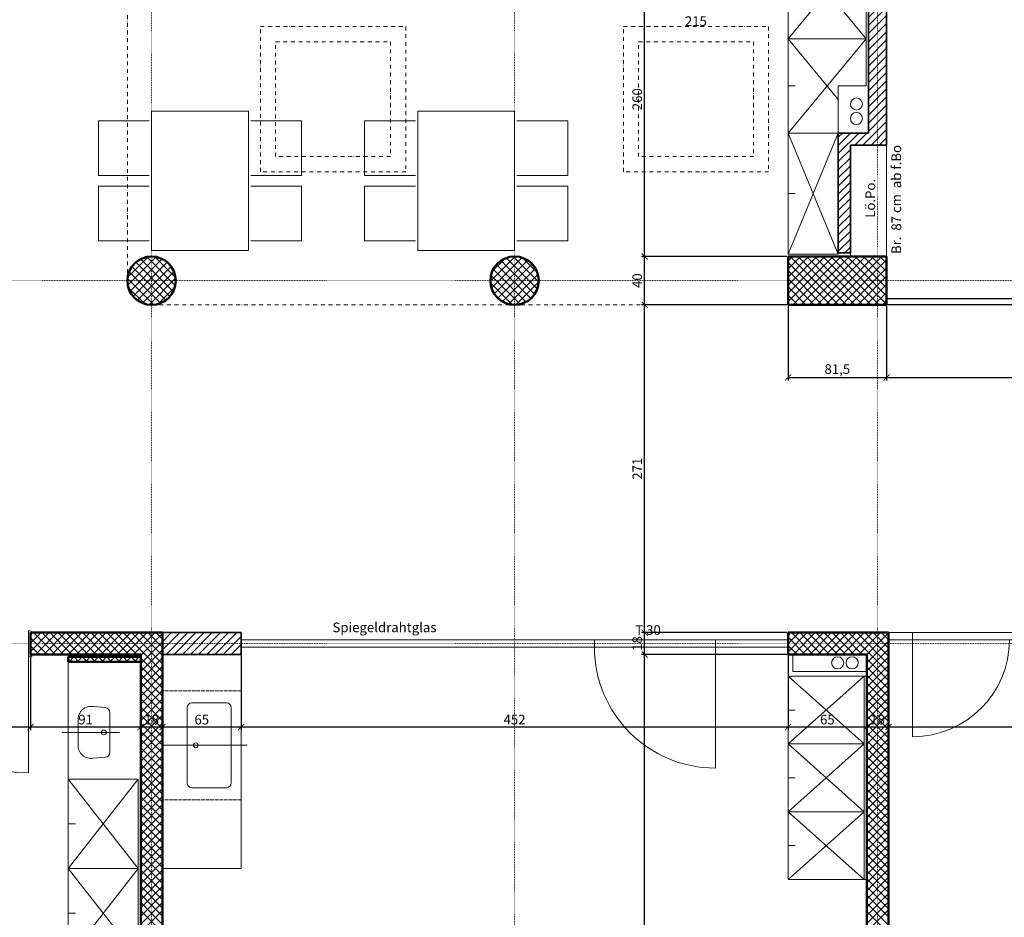
# Model space of a CAD drawing. Units: millimetres. Extents: x -7926 to 76074, y -2195 to 77810.
# Drawn here: x 19684 to 27821, y 38847 to 46267 of the extents above; entities that cross this region are included whole.
import ezdxf

# ---------------------------------------------------------------- set-up
doc = ezdxf.new("R2010")
doc.units = ezdxf.units.MM
doc.header["$LTSCALE"] = 2.5
for name, pattern in [('ACAD_ISO02W100', [15, 12, -3]), ('PUNKTIERT', [0.25, 0, -0.25]), ('STRICHPUNKT', [25.4, 12.7, -6.35, 0, -6.35])]:
    doc.linetypes.add(name, pattern=pattern)
for name, color, linetype, lineweight in [('A_ACHSENRASTER', 7, 'PUNKTIERT', 18), ('A_BEMASSUNG', 7, 'Continuous', 18), ('A_DECKE', 7, 'Continuous', 20), ('A_EINRICHTUNG', 7, 'Continuous', 15), ('A_FENSTER', 7, 'Continuous', 15), ('A_TEXT18', 7, 'Continuous', 18), ('A_TUEREN', 7, 'Continuous', 15), ('A_WN_LEICHTBAU', 7, 'Continuous', 25), ('A_WT_BACKSTEIN', 7, 'Continuous', 35), ('A_WT_BETON', 7, 'Continuous', 50), ('A_WT_BETON_SCHRAF', 7, 'Continuous', 13), ('A_WT_SCHRAFFUR', 7, 'Continuous', 13), ('L1', 7, 'Continuous', 15)]:
    doc.layers.add(name, color=color, linetype=linetype, lineweight=lineweight)
doc.styles.get("Standard").update_dxf_attribs({"font": 'arial.ttf'})
doc.dimstyles.new('Kopie von Klinik St. Urban', dxfattribs={"dimtxt": 80, "dimasz": 50, "dimexe": 25, "dimexo": 10, "dimgap": 10, "dimtad": 1, "dimlfac": 0.1, "dimtxsty": 'Standard', "dimblk": 'ARCHTICK', "dimcen": 25, "dimclrt": 256, "dimadec": 0, "dimazin": 0, "dimtfac": 1, "dimtmove": 0, "dimatfit": 3, "dimldrblk": 'ARCHTICK', "dimfxl": 1, "dimarcsym": 0})
pattern_1 = [(45, (64989.614, 13453.85), (-33.67596, 33.67596), [])]

# ---------------------------------------------------------------- blocks, each defined once
blk = doc.blocks.new('_ArchTick')
at = {"color": 0, "linetype": 'ByBlock', "const_width": 0.15}
blk.add_lwpolyline([(-0.5, -0.5), (0.5, 0.5)], dxfattribs=at)
blk = doc.blocks.new('*D690')
at = {"layer": 'A_BEMASSUNG', "color": 0, "lineweight": -2, "transparency": 16777216}
for p, q in [((18773.9, 41010.1), (18773.9, 40395.1)), ((19773.9, 41010.1), (19773.9, 40395.1)), ((18773.9, 40420.1), (19773.9, 40420.1))]:
    blk.add_line(p, q, dxfattribs=at)
at = {"layer": 'Defpoints', "color": 0, "transparency": 16777216}
for p in [(18773.9, 41020.1), (19773.9, 41020.1), (19773.9, 40420.1)]:
    blk.add_point(p, dxfattribs=at)
at = {"layer": 'A_BEMASSUNG', "color": 0, "lineweight": -2, "transparency": 16777216, "xscale": 50, "yscale": 50, "zscale": 50, "rotation": 180}
blk.add_blockref('_ArchTick', (18773.9, 40420.1), dxfattribs=at)
at = {"layer": 'A_BEMASSUNG', "color": 0, "lineweight": -2, "transparency": 16777216, "xscale": 50, "yscale": 50, "zscale": 50}
blk.add_blockref('_ArchTick', (19773.9, 40420.1), dxfattribs=at)
at = {"layer": 'A_BEMASSUNG', "transparency": 16777216, "insert": (19273.9, 40471), "char_height": 80, "attachment_point": 5}
blk.add_mtext('100', dxfattribs=at)
blk = doc.blocks.new('*D691')
at = {"layer": 'A_BEMASSUNG', "color": 0, "lineweight": -2, "transparency": 16777216}
for p, q in [((19773.9, 41010.1), (19773.9, 40395.1)), ((20683.9, 41010.1), (20683.9, 40395.1)), ((19773.9, 40420.1), (20683.9, 40420.1))]:
    blk.add_line(p, q, dxfattribs=at)
at = {"layer": 'Defpoints', "color": 0, "transparency": 16777216}
for p in [(19773.9, 41020.1), (20683.9, 41020.1), (20683.9, 40420.1)]:
    blk.add_point(p, dxfattribs=at)
at = {"layer": 'A_BEMASSUNG', "color": 0, "lineweight": -2, "transparency": 16777216, "xscale": 50, "yscale": 50, "zscale": 50, "rotation": 180}
blk.add_blockref('_ArchTick', (19773.9, 40420.1), dxfattribs=at)
at = {"layer": 'A_BEMASSUNG', "color": 0, "lineweight": -2, "transparency": 16777216, "xscale": 50, "yscale": 50, "zscale": 50}
blk.add_blockref('_ArchTick', (20683.9, 40420.1), dxfattribs=at)
at = {"layer": 'A_BEMASSUNG', "transparency": 16777216, "insert": (20228.9, 40471), "char_height": 80, "attachment_point": 5}
blk.add_mtext('91', dxfattribs=at)
blk = doc.blocks.new('*D692')
at = {"layer": 'A_BEMASSUNG', "color": 0, "lineweight": -2, "transparency": 16777216}
for p, q in [((20683.9, 41010.1), (20683.9, 40395.1)), ((20863.9, 41010.1), (20863.9, 40395.1)), ((20683.9, 40420.1), (20863.9, 40420.1))]:
    blk.add_line(p, q, dxfattribs=at)
at = {"layer": 'Defpoints', "color": 0, "transparency": 16777216}
for p in [(20683.9, 41020.1), (20863.9, 41020.1), (20863.9, 40420.1)]:
    blk.add_point(p, dxfattribs=at)
at = {"layer": 'A_BEMASSUNG', "color": 0, "lineweight": -2, "transparency": 16777216, "xscale": 50, "yscale": 50, "zscale": 50, "rotation": 180}
blk.add_blockref('_ArchTick', (20683.9, 40420.1), dxfattribs=at)
at = {"layer": 'A_BEMASSUNG', "color": 0, "lineweight": -2, "transparency": 16777216, "xscale": 50, "yscale": 50, "zscale": 50}
blk.add_blockref('_ArchTick', (20863.9, 40420.1), dxfattribs=at)
at = {"layer": 'A_BEMASSUNG', "transparency": 16777216, "insert": (20773.9, 40471), "char_height": 80, "attachment_point": 5}
blk.add_mtext('18', dxfattribs=at)
blk = doc.blocks.new('*D693')
at = {"layer": 'A_BEMASSUNG', "color": 0, "lineweight": -2, "transparency": 16777216}
for p, q in [((20863.9, 41010.1), (20863.9, 40395.1)), ((21513.9, 41010.1), (21513.9, 40395.1)), ((20863.9, 40420.1), (21513.9, 40420.1))]:
    blk.add_line(p, q, dxfattribs=at)
at = {"layer": 'Defpoints', "color": 0, "transparency": 16777216}
for p in [(20863.9, 41020.1), (21513.9, 41020.1), (21513.9, 40420.1)]:
    blk.add_point(p, dxfattribs=at)
at = {"layer": 'A_BEMASSUNG', "color": 0, "lineweight": -2, "transparency": 16777216, "xscale": 50, "yscale": 50, "zscale": 50, "rotation": 180}
blk.add_blockref('_ArchTick', (20863.9, 40420.1), dxfattribs=at)
at = {"layer": 'A_BEMASSUNG', "color": 0, "lineweight": -2, "transparency": 16777216, "xscale": 50, "yscale": 50, "zscale": 50}
blk.add_blockref('_ArchTick', (21513.9, 40420.1), dxfattribs=at)
at = {"layer": 'A_BEMASSUNG', "transparency": 16777216, "insert": (21188.9, 40471), "char_height": 80, "attachment_point": 5}
blk.add_mtext('65', dxfattribs=at)
blk = doc.blocks.new('*D694')
at = {"layer": 'A_BEMASSUNG', "color": 0, "lineweight": -2, "transparency": 16777216}
for p, q in [((21513.9, 41010.1), (21513.9, 40395.1)), ((26033.9, 41010.1), (26033.9, 40395.1)), ((21513.9, 40420.1), (26033.9, 40420.1))]:
    blk.add_line(p, q, dxfattribs=at)
at = {"layer": 'Defpoints', "color": 0, "transparency": 16777216}
for p in [(21513.9, 41020.1), (26033.9, 41020.1), (26033.9, 40420.1)]:
    blk.add_point(p, dxfattribs=at)
at = {"layer": 'A_BEMASSUNG', "color": 0, "lineweight": -2, "transparency": 16777216, "xscale": 50, "yscale": 50, "zscale": 50, "rotation": 180}
blk.add_blockref('_ArchTick', (21513.9, 40420.1), dxfattribs=at)
at = {"layer": 'A_BEMASSUNG', "color": 0, "lineweight": -2, "transparency": 16777216, "xscale": 50, "yscale": 50, "zscale": 50}
blk.add_blockref('_ArchTick', (26033.9, 40420.1), dxfattribs=at)
at = {"layer": 'A_BEMASSUNG', "transparency": 16777216, "insert": (23773.9, 40471), "char_height": 80, "attachment_point": 5}
blk.add_mtext('452', dxfattribs=at)
blk = doc.blocks.new('*D695')
at = {"layer": 'A_BEMASSUNG', "color": 0, "lineweight": -2, "transparency": 16777216}
for p, q in [((26033.9, 41010.1), (26033.9, 40395.1)), ((26683.9, 41010.1), (26683.9, 40395.1)), ((26033.9, 40420.1), (26683.9, 40420.1))]:
    blk.add_line(p, q, dxfattribs=at)
at = {"layer": 'Defpoints', "color": 0, "transparency": 16777216}
for p in [(26033.9, 41020.1), (26683.9, 41020.1), (26683.9, 40420.1)]:
    blk.add_point(p, dxfattribs=at)
at = {"layer": 'A_BEMASSUNG', "color": 0, "lineweight": -2, "transparency": 16777216, "xscale": 50, "yscale": 50, "zscale": 50, "rotation": 180}
blk.add_blockref('_ArchTick', (26033.9, 40420.1), dxfattribs=at)
at = {"layer": 'A_BEMASSUNG', "color": 0, "lineweight": -2, "transparency": 16777216, "xscale": 50, "yscale": 50, "zscale": 50}
blk.add_blockref('_ArchTick', (26683.9, 40420.1), dxfattribs=at)
at = {"layer": 'A_BEMASSUNG', "transparency": 16777216, "insert": (26358.9, 40471), "char_height": 80, "attachment_point": 5}
blk.add_mtext('65', dxfattribs=at)
blk = doc.blocks.new('*D696')
at = {"layer": 'A_BEMASSUNG', "color": 0, "lineweight": -2, "transparency": 16777216}
for p, q in [((26863.9, 41190.1), (26863.9, 40395.1)), ((26683.9, 41010.1), (26683.9, 40395.1)), ((26683.9, 40420.1), (26863.9, 40420.1))]:
    blk.add_line(p, q, dxfattribs=at)
at = {"layer": 'Defpoints', "color": 0, "transparency": 16777216}
for p in [(26863.9, 41200.1), (26683.9, 41020.1), (26863.9, 40420.1)]:
    blk.add_point(p, dxfattribs=at)
at = {"layer": 'A_BEMASSUNG', "color": 0, "lineweight": -2, "transparency": 16777216, "xscale": 50, "yscale": 50, "zscale": 50, "rotation": 180}
blk.add_blockref('_ArchTick', (26683.9, 40420.1), dxfattribs=at)
at = {"layer": 'A_BEMASSUNG', "color": 0, "lineweight": -2, "transparency": 16777216, "xscale": 50, "yscale": 50, "zscale": 50}
blk.add_blockref('_ArchTick', (26863.9, 40420.1), dxfattribs=at)
at = {"layer": 'A_BEMASSUNG', "transparency": 16777216, "insert": (26773.9, 40471), "char_height": 80, "attachment_point": 5}
blk.add_mtext('18', dxfattribs=at)
blk = doc.blocks.new('*D697')
at = {"layer": 'A_BEMASSUNG', "color": 0, "lineweight": -2, "transparency": 16777216}
for p, q in [((26863.9, 41190.1), (26863.9, 40395.1)), ((32708.9, 41190.1), (32708.9, 40395.1)), ((26863.9, 40420.1), (32708.9, 40420.1))]:
    blk.add_line(p, q, dxfattribs=at)
at = {"layer": 'Defpoints', "color": 0, "transparency": 16777216}
for p in [(26863.9, 41200.1), (32708.9, 41200.1), (32708.9, 40420.1)]:
    blk.add_point(p, dxfattribs=at)
at = {"layer": 'A_BEMASSUNG', "color": 0, "lineweight": -2, "transparency": 16777216, "xscale": 50, "yscale": 50, "zscale": 50, "rotation": 180}
blk.add_blockref('_ArchTick', (26863.9, 40420.1), dxfattribs=at)
at = {"layer": 'A_BEMASSUNG', "color": 0, "lineweight": -2, "transparency": 16777216, "xscale": 50, "yscale": 50, "zscale": 50}
blk.add_blockref('_ArchTick', (32708.9, 40420.1), dxfattribs=at)
at = {"layer": 'A_BEMASSUNG', "transparency": 16777216, "insert": (29786.4, 40478.2), "char_height": 80, "attachment_point": 5}
blk.add_mtext('584,5', dxfattribs=at)
blk = doc.blocks.new('*D710')
at = {"layer": 'A_BEMASSUNG', "color": 0, "lineweight": -2, "transparency": 16777216}
for p, q in [((26033.9, 43900.1), (26033.9, 43285.1)), ((26848.9, 43900.1), (26848.9, 43285.1)), ((26033.9, 43310.1), (26848.9, 43310.1))]:
    blk.add_line(p, q, dxfattribs=at)
at = {"layer": 'Defpoints', "color": 0, "transparency": 16777216}
for p in [(26033.9, 43910.1), (26848.9, 43910.1), (26848.9, 43310.1)]:
    blk.add_point(p, dxfattribs=at)
at = {"layer": 'A_BEMASSUNG', "color": 0, "lineweight": -2, "transparency": 16777216, "xscale": 50, "yscale": 50, "zscale": 50, "rotation": 180}
blk.add_blockref('_ArchTick', (26033.9, 43310.1), dxfattribs=at)
at = {"layer": 'A_BEMASSUNG', "color": 0, "lineweight": -2, "transparency": 16777216, "xscale": 50, "yscale": 50, "zscale": 50}
blk.add_blockref('_ArchTick', (26848.9, 43310.1), dxfattribs=at)
at = {"layer": 'A_BEMASSUNG', "transparency": 16777216, "insert": (26441.4, 43368.2), "char_height": 80, "attachment_point": 5}
blk.add_mtext('81,5', dxfattribs=at)
blk = doc.blocks.new('*D711')
at = {"layer": 'A_BEMASSUNG', "color": 0, "lineweight": -2, "transparency": 16777216}
for p, q in [((35103.9, 44530.1), (35103.9, 43285.1)), ((26848.9, 43900.1), (26848.9, 43285.1)), ((26848.9, 43310.1), (35103.9, 43310.1))]:
    blk.add_line(p, q, dxfattribs=at)
at = {"layer": 'Defpoints', "color": 0, "transparency": 16777216}
for p in [(35103.9, 44540.1), (26848.9, 43910.1), (35103.9, 43310.1)]:
    blk.add_point(p, dxfattribs=at)
at = {"layer": 'A_BEMASSUNG', "color": 0, "lineweight": -2, "transparency": 16777216, "xscale": 50, "yscale": 50, "zscale": 50, "rotation": 180}
blk.add_blockref('_ArchTick', (26848.9, 43310.1), dxfattribs=at)
at = {"layer": 'A_BEMASSUNG', "color": 0, "lineweight": -2, "transparency": 16777216, "xscale": 50, "yscale": 50, "zscale": 50}
blk.add_blockref('_ArchTick', (35103.9, 43310.1), dxfattribs=at)
at = {"layer": 'A_BEMASSUNG', "transparency": 16777216, "insert": (30976.4, 43368.2), "char_height": 80, "attachment_point": 5}
blk.add_mtext('825,5', dxfattribs=at)
blk = doc.blocks.new('*D1102')
at = {"layer": 'A_BEMASSUNG', "color": 0, "lineweight": -2, "transparency": 16777216}
for p, q in [((26023.9, 41020.1), (24823.9, 41020.1)), ((24848.9, 35325.1), (24848.9, 41020.1)), ((24003.9, 35325.1), (24873.9, 35325.1))]:
    blk.add_line(p, q, dxfattribs=at)
at = {"layer": 'Defpoints', "color": 0, "transparency": 16777216}
for p in [(24848.9, 41020.1), (26033.9, 41020.1), (23993.9, 35325.1)]:
    blk.add_point(p, dxfattribs=at)
at = {"layer": 'A_BEMASSUNG', "color": 0, "lineweight": -2, "transparency": 16777216, "xscale": 50, "yscale": 50, "zscale": 50}
for p, rotation in [((24848.9, 41020.1), 90), ((24848.9, 35325.1), 270)]:
    blk.add_blockref('_ArchTick', p, dxfattribs=dict(at, rotation=rotation))
at = {"layer": 'A_BEMASSUNG', "transparency": 16777216, "insert": (24790.9, 38172.6), "char_height": 80, "attachment_point": 5, "rotation": 90}
blk.add_mtext('569,5', dxfattribs=at)
blk = doc.blocks.new('*D1103')
at = {"layer": 'A_BEMASSUNG', "color": 0, "lineweight": -2, "transparency": 16777216}
for p, q in [((26023.9, 41200.1), (24823.9, 41200.1)), ((24848.9, 41020.1), (24848.9, 41200.1)), ((26023.9, 41020.1), (24823.9, 41020.1))]:
    blk.add_line(p, q, dxfattribs=at)
at = {"layer": 'Defpoints', "color": 0, "transparency": 16777216}
for p in [(24848.9, 41200.1), (26033.9, 41200.1), (26033.9, 41020.1)]:
    blk.add_point(p, dxfattribs=at)
at = {"layer": 'A_BEMASSUNG', "color": 0, "lineweight": -2, "transparency": 16777216, "xscale": 50, "yscale": 50, "zscale": 50}
for p, rotation in [((24848.9, 41200.1), 90), ((24848.9, 41020.1), 270)]:
    blk.add_blockref('_ArchTick', p, dxfattribs=dict(at, rotation=rotation))
at = {"layer": 'A_BEMASSUNG', "transparency": 16777216, "insert": (24798.1, 41110.1), "char_height": 80, "attachment_point": 5, "rotation": 90}
blk.add_mtext('18', dxfattribs=at)
blk = doc.blocks.new('*D1104')
at = {"layer": 'A_BEMASSUNG', "color": 0, "lineweight": -2, "transparency": 16777216}
for p, q in [((26023.9, 43910.1), (24823.9, 43910.1)), ((24848.9, 41200.1), (24848.9, 43910.1)), ((26023.9, 41200.1), (24823.9, 41200.1))]:
    blk.add_line(p, q, dxfattribs=at)
at = {"layer": 'Defpoints', "color": 0, "transparency": 16777216}
for p in [(24848.9, 43910.1), (26033.9, 43910.1), (26033.9, 41200.1)]:
    blk.add_point(p, dxfattribs=at)
at = {"layer": 'A_BEMASSUNG', "color": 0, "lineweight": -2, "transparency": 16777216, "xscale": 50, "yscale": 50, "zscale": 50}
for p, rotation in [((24848.9, 43910.1), 90), ((24848.9, 41200.1), 270)]:
    blk.add_blockref('_ArchTick', p, dxfattribs=dict(at, rotation=rotation))
at = {"layer": 'A_BEMASSUNG', "transparency": 16777216, "insert": (24798.8, 42555.1), "char_height": 80, "attachment_point": 5, "rotation": 90}
blk.add_mtext('271', dxfattribs=at)
blk = doc.blocks.new('*D1105')
at = {"layer": 'A_BEMASSUNG', "color": 0, "lineweight": -2, "transparency": 16777216}
for p, q in [((26023.9, 44310.1), (24823.9, 44310.1)), ((24848.9, 43910.1), (24848.9, 44310.1)), ((26023.9, 43910.1), (24823.9, 43910.1))]:
    blk.add_line(p, q, dxfattribs=at)
at = {"layer": 'Defpoints', "color": 0, "transparency": 16777216}
for p in [(24848.9, 44310.1), (26033.9, 44310.1), (26033.9, 43910.1)]:
    blk.add_point(p, dxfattribs=at)
at = {"layer": 'A_BEMASSUNG', "color": 0, "lineweight": -2, "transparency": 16777216, "xscale": 50, "yscale": 50, "zscale": 50}
for p, rotation in [((24848.9, 44310.1), 90), ((24848.9, 43910.1), 270)]:
    blk.add_blockref('_ArchTick', p, dxfattribs=dict(at, rotation=rotation))
at = {"layer": 'A_BEMASSUNG', "transparency": 16777216, "insert": (24798.1, 44110.1), "char_height": 80, "attachment_point": 5, "rotation": 90}
blk.add_mtext('40', dxfattribs=at)
blk = doc.blocks.new('*D1106')
at = {"layer": 'A_BEMASSUNG', "color": 0, "lineweight": -2, "transparency": 16777216}
for p, q in [((24783.9, 46910.1), (24873.9, 46910.1)), ((24848.9, 44310.1), (24848.9, 46910.1)), ((26023.9, 44310.1), (24823.9, 44310.1))]:
    blk.add_line(p, q, dxfattribs=at)
at = {"layer": 'Defpoints', "color": 0, "transparency": 16777216}
for p in [(24773.9, 46910.1), (24848.9, 46910.1), (26033.9, 44310.1)]:
    blk.add_point(p, dxfattribs=at)
at = {"layer": 'A_BEMASSUNG', "color": 0, "lineweight": -2, "transparency": 16777216, "xscale": 50, "yscale": 50, "zscale": 50}
for p, rotation in [((24848.9, 46910.1), 90), ((24848.9, 44310.1), 270)]:
    blk.add_blockref('_ArchTick', p, dxfattribs=dict(at, rotation=rotation))
at = {"layer": 'A_BEMASSUNG', "transparency": 16777216, "insert": (24798.1, 45610.1), "char_height": 80, "attachment_point": 5, "rotation": 90}
blk.add_mtext('260', dxfattribs=at)

msp = doc.modelspace()

# ---------------------------------------------------------------- hatches: boundary and pattern name
at = {"layer": 'A_WT_BETON_SCHRAF'}
h = msp.add_hatch(dxfattribs=at)
h.set_pattern_fill('NET', color=256, scale=15, angle=45, style=0)
h.set_pattern_definition([(45, (64989.614, 13453.85), (-33.67596, 33.67596), []), (135, (64989.614, 13453.85), (-33.67596, -33.67596), [])])
h.paths.add_polyline_path([(32573.932, 47110.128, 1), (32973.932, 47110.128, 1)])
h.paths.add_polyline_path([(32573.932, 44110.128, 1), (32973.932, 44110.128, 1)])
h.paths.add_polyline_path([(29973.932, 44110.128, 1), (29573.932, 44110.128, 1)])
h.paths.add_polyline_path([(26033.932, 43910.128), (26848.932, 43910.128), (26848.932, 44310.128), (26033.932, 44310.128)])
h.paths.add_polyline_path([(23973.932, 44110.128, 1), (23573.932, 44110.128, 1)])
h.paths.add_polyline_path([(20973.932, 44110.128, 1), (20573.932, 44110.128, 1)])
h.paths.add_polyline_path([(17573.932, 44310.128), (17573.932, 43910.128), (17973.932, 43910.128), (17973.932, 44310.128)])
h.paths.add_polyline_path([(17973.932, 47310.128), (17573.932, 47310.128), (17573.932, 46910.128), (17973.932, 46910.128)])
h.paths.add_polyline_path([(21038.932, 46910.128), (21038.932, 47310.128), (20838.932, 47310.128), (20838.932, 48295.128), (20638.932, 48295.128), (20638.932, 46910.128)])
h.paths.add_polyline_path([(20638.932, 49295.128), (20838.932, 49295.128), (20838.932, 50045.128), (29273.932, 50045.128), (29273.932, 50245.128), (29078.932, 50245.128), (29078.932, 52380.128), (28898.932, 52380.128), (28898.932, 50245.128), (25788.932, 50245.128), (25788.932, 50895.128), (25608.932, 50895.128), (25608.932, 50245.128), (20818.932, 50245.128), (20818.932, 50990.128), (20638.932, 50990.128)])
h.paths.add_polyline_path([(20638.932, 51990.128), (20818.932, 51990.128), (20818.932, 54030.128), (20638.932, 54030.128)], flags=17)
h.paths.add_polyline_path([(20638.932, 55330.128), (20818.932, 55330.128), (20818.932, 56185.569), (21213.49, 56580.128), (24228.932, 56580.128), (24228.932, 51895.128), (25758.932, 51895.128), (25758.932, 52075.128), (24408.932, 52075.128), (24408.932, 56580.128), (26538.932, 56580.128), (26538.932, 56760.128), (21138.932, 56760.128), (20638.932, 56260.128)])
h.paths.add_polyline_path([(27838.932, 56760.128), (27838.932, 56580.128), (28898.932, 56580.128), (28898.932, 53180.128), (29078.932, 53180.128), (29078.932, 56580.128), (31178.932, 56580.128), (31178.932, 56760.128)])
h.paths.add_polyline_path([(32728.932, 53545.128), (32908.932, 53545.128), (32908.932, 56260.128), (32408.932, 56760.128), (32178.932, 56760.128), (32178.932, 56580.128), (32334.373, 56580.128), (32728.932, 56185.569)])
h.paths.add_polyline_path([(32728.932, 51295.128), (32908.932, 51295.128), (32908.932, 52545.128), (32728.932, 52545.128)])
h.paths.add_polyline_path([(32908.932, 50045.128), (32908.932, 50295.128), (32728.932, 50295.128), (32728.932, 50245.128), (30273.932, 50245.128), (30273.932, 50045.128)])
at = {"layer": 'A_WT_SCHRAFFUR'}
h = msp.add_hatch(dxfattribs=at)
h.set_pattern_fill('LINE', color=256, scale=15, angle=45, style=0)
h.set_pattern_definition(pattern_1)
h.paths.add_polyline_path([(20838.932, 53030.128), (20838.932, 52910.128), (24208.932, 52910.128), (24208.932, 53030.128)])
h.paths.add_polyline_path([(24208.932, 52750.128), (24208.932, 52870.128), (20838.932, 52870.128), (20838.932, 52750.128)])
h.paths.add_polyline_path([(25608.932, 52095.128), (25758.932, 52095.128), (25758.932, 56560.128), (25608.932, 56560.128)])
h.paths.add_polyline_path([(23848.932, 50025.128), (23698.932, 50025.128), (23698.932, 46910.128), (24773.932, 46910.128), (24773.932, 47060.128), (23848.932, 47060.128)])
h.paths.add_polyline_path([(26848.932, 50025.128), (26698.932, 50025.128), (26698.932, 47060.128), (25773.932, 47060.128), (25773.932, 46910.128), (26698.932, 46910.128), (26698.932, 45330.128), (26448.932, 45330.128), (26448.932, 44340.128), (26548.932, 44340.128), (26548.932, 45230.128), (26848.932, 45230.128)])
h.paths.add_polyline_path([(30528.932, 51845.128), (32708.932, 51845.128), (32708.932, 51995.128), (30628.932, 51995.128), (30628.932, 53595.128), (32708.932, 53595.128), (32708.932, 53715.128), (29098.932, 53715.128), (29098.932, 53595.128), (30378.932, 53595.128), (30378.932, 51995.128), (29098.932, 51995.128), (29098.932, 51745.128), (30378.932, 51745.128), (30378.932, 50265.128), (30528.932, 50265.128)])
h.paths.add_polyline_path([(32708.932, 53755.128), (32708.932, 53875.128), (29098.932, 53875.128), (29098.932, 53755.128)])
h = msp.add_hatch(dxfattribs=at)
h.set_pattern_fill('LINE', color=256, scale=15, angle=45, style=0)
h.set_pattern_definition(pattern_1)
h.paths.add_polyline_path([(17848.932, 41000.128), (17698.932, 41000.128), (17698.932, 35345.128), (17848.932, 35345.128)])
h.paths.add_polyline_path([(20863.932, 41200.128), (20863.932, 41020.128), (21513.932, 41020.128), (21513.932, 41200.128)])
h.paths.add_polyline_path([(27073.932, 37985.128), (26923.932, 37985.128), (26923.932, 34980.128), (27073.932, 34980.128)])
h.paths.add_polyline_path([(29473.932, 37985.128), (29473.932, 37810.128), (30073.932, 37810.128), (30073.932, 37985.128)])

# ---------------------------------------------------------------- linework, layer by layer
at = {"layer": 'A_ACHSENRASTER'}
for p, q in [((20773.932, 72610.128), (20773.932, 30610.128)), ((23773.932, 72610.128), (23773.932, 30610.128)), ((26773.932, 72610.128), (26773.932, 30610.128)), ((7273.932, 44110.128), (70273.932, 44110.128)), ((7273.932, 41110.128), (70273.932, 41110.128))]:
    msp.add_line(p, q, dxfattribs=at)
at = {"layer": 'A_DECKE', "linetype": 'STRICHPUNKT'}
for p, q in [((20573.932, 44110.128), (20573.932, 46910.128)), ((20773.932, 43910.128), (26013.932, 43910.128)), ((26868.932, 43910.128), (32773.932, 43910.128))]:
    msp.add_line(p, q, dxfattribs=at)
at = {"layer": 'A_EINRICHTUNG'}
for p, q in [((26678.932, 46890.128), (26033.932, 46110.128)), ((26033.932, 46890.128), (26678.932, 46110.128)), ((26678.932, 46110.128), (26033.932, 45330.128)), ((26033.932, 46110.128), (26448.932, 45608.267)), ((26033.932, 46110.128), (26033.932, 45330.128)), ((26678.932, 45720.128), (26678.932, 46110.128)), ((26033.932, 45720.128), (26093.932, 45720.128)), ((26448.932, 45720.128), (26678.932, 45720.128)), ((26448.932, 45720.128), (26448.932, 45330.128)), ((20333.932, 45430.128), (20333.932, 44980.128)), ((20753.932, 45430.128), (20333.932, 45430.128)), ((21593.932, 45430.128), (22013.932, 45430.128)), ((22013.932, 45430.128), (22013.932, 44980.128)), ((22533.932, 45430.128), (22533.932, 44980.128)), ((22953.932, 45430.128), (22533.932, 45430.128)), ((23793.932, 45430.128), (24213.932, 45430.128)), ((24213.932, 45430.128), (24213.932, 44980.128)), ((26448.932, 45330.128), (26033.932, 44330.128)), ((26033.932, 45330.128), (26448.932, 44330.128)), ((20333.932, 44980.128), (20753.932, 44980.128)), ((22013.932, 44980.128), (21593.932, 44980.128)), ((22533.932, 44980.128), (22953.932, 44980.128)), ((24213.932, 44980.128), (23793.932, 44980.128)), ((20333.932, 44890.128), (20753.932, 44890.128)), ((20333.932, 44440.128), (20333.932, 44890.128)), ((22013.932, 44890.128), (21593.932, 44890.128)), ((22013.932, 44440.128), (22013.932, 44890.128)), ((22533.932, 44890.128), (22953.932, 44890.128)), ((22533.932, 44440.128), (22533.932, 44890.128)), ((24213.932, 44890.128), (23793.932, 44890.128)), ((24213.932, 44440.128), (24213.932, 44890.128)), ((26033.932, 44830.128), (26093.932, 44830.128)), ((20753.932, 44440.128), (20333.932, 44440.128)), ((21593.932, 44440.128), (22013.932, 44440.128)), ((22953.932, 44440.128), (22533.932, 44440.128)), ((23793.932, 44440.128), (24213.932, 44440.128)), ((26033.932, 40840.128), (26033.932, 41020.128)), ((26073.932, 40880.128), (26073.932, 41020.128)), ((26683.932, 40880.128), (26073.932, 40880.128)), ((26663.932, 40840.128), (26033.932, 40280.128)), ((26033.932, 40840.128), (26663.932, 40280.128)), ((26683.932, 40840.128), (26663.932, 40840.128)), ((26033.932, 40560.128), (26093.932, 40560.128)), ((26033.932, 40280.128), (26663.932, 39720.128)), ((26663.932, 40280.128), (26033.932, 39720.128)), ((20663.932, 39990.128), (20083.932, 39250.128)), ((20083.932, 39990.128), (20663.932, 39250.128)), ((26033.932, 40000.128), (26093.932, 40000.128)), ((26033.932, 39720.128), (26663.932, 39160.128)), ((26663.932, 39720.128), (26033.932, 39160.128)), ((20083.932, 39620.128), (20143.932, 39620.128)), ((26033.932, 39440.128), (26093.932, 39440.128)), ((20663.932, 39250.128), (20083.932, 38510.128)), ((20083.932, 39250.128), (20663.932, 38510.128)), ((26683.932, 39160.128), (26663.932, 39160.128)), ((20083.932, 38880.128), (20143.932, 38880.128))]:
    msp.add_line(p, q, dxfattribs=at)
for points in [[(26678.932, 46110.128), (26033.932, 46110.128), (26033.932, 46890.128), (26678.932, 46890.128)], [(21573.932, 45510.128), (20773.932, 45510.128), (20773.932, 44360.128), (21573.932, 44360.128)], [(23773.932, 45510.128), (22973.932, 45510.128), (22973.932, 44360.128), (23773.932, 44360.128)], [(26448.932, 44330.128), (26033.932, 44330.128), (26033.932, 45330.128), (26448.932, 45330.128)], [(26848.932, 45230.128), (26548.932, 45230.128), (26548.932, 44310.128), (26848.932, 44310.128)], [(26663.932, 40280.128), (26033.932, 40280.128), (26033.932, 40840.128), (26663.932, 40840.128)], [(26663.932, 39720.128), (26033.932, 39720.128), (26033.932, 40280.128), (26663.932, 40280.128)], [(20663.932, 39250.128), (20083.932, 39250.128), (20083.932, 39990.128), (20663.932, 39990.128)], [(26663.932, 39160.128), (26033.932, 39160.128), (26033.932, 39720.128), (26663.932, 39720.128)], [(20663.932, 38510.128), (20083.932, 38510.128), (20083.932, 39250.128), (20663.932, 39250.128)]]:
    msp.add_lwpolyline(points, close=True, dxfattribs=at)
for centre in [(26598.932, 45570.034), (26598.932, 45450.034), (26444.026, 40950.128), (26564.026, 40950.128)]:
    msp.add_circle(centre, 50, dxfattribs=at)
at = {"layer": 'A_FENSTER', "linetype": 'STRICHPUNKT'}
for points in [[(21673.932, 46210.128), (22873.932, 46210.128), (22873.932, 45010.128), (21673.932, 45010.128)], [(24673.932, 46210.128), (25873.932, 46210.128), (25873.932, 45010.128), (24673.932, 45010.128)], [(21798.932, 46085.128), (22748.932, 46085.128), (22748.932, 45135.128), (21798.932, 45135.128)], [(24798.932, 46085.128), (25748.932, 46085.128), (25748.932, 45135.128), (24798.932, 45135.128)]]:
    msp.add_lwpolyline(points, close=True, dxfattribs=at)
at = {"layer": 'A_TUEREN'}
for p, q in [((26153.932, 43910.128), (26093.932, 43910.128)), ((19756.432, 41215.128), (19756.432, 41005.128)), ((19756.432, 41215.128), (19771.432, 41215.128)), ((26153.932, 41200.128), (26093.932, 41200.128)), ((32708.932, 41200.128), (26863.932, 41200.128)), ((26863.932, 41200.128), (26863.932, 41140.128)), ((27063.932, 41200.128), (27063.932, 41140.128)), ((26033.932, 41140.128), (21513.932, 41140.128)), ((24433.932, 41080.128), (24433.932, 41140.128)), ((25433.932, 41080.128), (25433.932, 41140.128)), ((32708.932, 41140.128), (26863.932, 41140.128)), ((27063.932, 40340.128), (27063.932, 41140.128)), ((26033.932, 41080.128), (21513.932, 41080.128)), ((25433.932, 40080.128), (25433.932, 41080.128)), ((19756.432, 41005.128), (19786.432, 41005.128)), ((19756.432, 41005.128), (19756.432, 40040.128))]:
    msp.add_line(p, q, dxfattribs=at)
for centre, radius, start, end in [((27063.932, 41140.128), 800, 270, 360), ((25433.932, 41080.128), 1000, 180, 270), ((19756.432, 41005.128), 965, 180, 270)]:
    msp.add_arc(centre, radius, start, end, dxfattribs=at)
at = {"layer": 'A_WN_LEICHTBAU'}
for p, q in [((28653.932, 43960.128), (26848.932, 43960.128)), ((28593.932, 43910.128), (26848.932, 43910.128))]:
    msp.add_line(p, q, dxfattribs=at)
at = {"layer": 'A_WT_BACKSTEIN'}
for p, q in [((26848.932, 45230.128), (26848.932, 50025.128)), ((26698.932, 45330.128), (26698.932, 46910.128)), ((26448.932, 44340.128), (26448.932, 45330.128)), ((26448.932, 45330.128), (26698.932, 45330.128)), ((26848.932, 45230.128), (26548.932, 45230.128)), ((26548.932, 45230.128), (26548.932, 44340.128)), ((26548.932, 44340.128), (26448.932, 44340.128)), ((21513.932, 41200.128), (20863.932, 41200.128)), ((20863.932, 41020.128), (20863.932, 41200.128)), ((21513.932, 41200.128), (21513.932, 41020.128)), ((21513.932, 41020.128), (20863.932, 41020.128))]:
    msp.add_line(p, q, dxfattribs=at)
at = {"layer": 'A_WT_BETON'}
for p, q in [((26033.932, 43910.128), (26033.932, 44310.128)), ((26033.932, 44310.128), (26848.932, 44310.128)), ((26848.932, 43910.128), (26848.932, 44310.128)), ((26033.932, 43910.128), (26848.932, 43910.128)), ((19773.932, 41200.128), (19773.932, 41020.128)), ((19773.932, 41200.128), (20863.932, 41200.128)), ((20863.932, 35010.128), (20863.932, 41200.128)), ((26033.932, 41200.128), (26863.932, 41200.128)), ((26033.932, 41020.128), (26033.932, 41200.128)), ((26863.932, 35010.128), (26863.932, 41200.128)), ((19773.932, 41020.128), (20683.932, 41020.128)), ((20683.932, 35010.128), (20683.932, 41020.128)), ((26033.932, 41020.128), (26683.932, 41020.128)), ((26683.932, 35010.128), (26683.932, 41020.128)), ((20083.932, 41000.128), (20683.932, 41000.128)), ((20083.932, 41000.128), (20083.932, 40960.128)), ((20083.932, 40960.128), (20683.932, 40960.128))]:
    msp.add_line(p, q, dxfattribs=at)
for centre in [(20773.932, 44110.128), (23773.932, 44110.128)]:
    msp.add_circle(centre, 200, dxfattribs=at)
at = {"layer": 'A_WT_BETON_SCHRAF'}
for p, q in [((19773.932, 41180.3), (19793.76, 41200.128)), ((19773.932, 41112.948), (19861.112, 41200.128)), ((19773.932, 41045.596), (19928.464, 41200.128)), ((19979.19, 41020.128), (19799.19, 41200.128)), ((19815.816, 41020.128), (19995.816, 41200.128)), ((20046.542, 41020.128), (19866.542, 41200.128)), ((19883.167, 41020.128), (20063.167, 41200.128)), ((20113.894, 41020.128), (19933.894, 41200.128)), ((19950.519, 41020.128), (20130.519, 41200.128)), ((20181.246, 41020.128), (20001.246, 41200.128)), ((20017.871, 41020.128), (20197.871, 41200.128)), ((20248.598, 41020.128), (20068.598, 41200.128)), ((20085.223, 41020.128), (20265.223, 41200.128)), ((20315.95, 41020.128), (20135.95, 41200.128)), ((20152.575, 41020.128), (20332.575, 41200.128)), ((20383.302, 41020.128), (20203.302, 41200.128)), ((20219.927, 41020.128), (20399.927, 41200.128)), ((20450.654, 41020.128), (20270.654, 41200.128)), ((20287.279, 41020.128), (20467.279, 41200.128)), ((20518.006, 41020.128), (20338.006, 41200.128)), ((20354.631, 41020.128), (20534.631, 41200.128)), ((20585.358, 41020.128), (20405.358, 41200.128)), ((20421.983, 41020.128), (20601.983, 41200.128)), ((20652.71, 41020.128), (20472.71, 41200.128)), ((20489.335, 41020.128), (20669.335, 41200.128)), ((20863.932, 40876.257), (20540.062, 41200.128)), ((20556.687, 41020.128), (20736.687, 41200.128)), ((20863.932, 40943.609), (20607.414, 41200.128)), ((20624.039, 41020.128), (20804.039, 41200.128)), ((20863.932, 41010.961), (20674.765, 41200.128)), ((20683.932, 41012.669), (20863.932, 41192.669)), ((20863.932, 41078.313), (20742.117, 41200.128)), ((20863.932, 41145.665), (20809.469, 41200.128)), ((26033.932, 41176.571), (26057.488, 41200.128)), ((26033.932, 41109.219), (26124.84, 41200.128)), ((26033.932, 41041.867), (26192.192, 41200.128)), ((26242.919, 41020.128), (26062.919, 41200.128)), ((26079.544, 41020.128), (26259.544, 41200.128)), ((26310.271, 41020.128), (26130.271, 41200.128)), ((26146.896, 41020.128), (26326.896, 41200.128)), ((26377.623, 41020.128), (26197.623, 41200.128)), ((26214.248, 41020.128), (26394.248, 41200.128)), ((26444.975, 41020.128), (26264.975, 41200.128)), ((26281.6, 41020.128), (26461.6, 41200.128)), ((26512.327, 41020.128), (26332.327, 41200.128)), ((26348.952, 41020.128), (26528.952, 41200.128)), ((26579.679, 41020.128), (26399.679, 41200.128)), ((26416.304, 41020.128), (26596.304, 41200.128)), ((26647.031, 41020.128), (26467.031, 41200.128)), ((26483.656, 41020.128), (26663.656, 41200.128)), ((26863.932, 40870.578), (26534.383, 41200.128)), ((26551.008, 41020.128), (26731.008, 41200.128)), ((26863.932, 40937.93), (26601.734, 41200.128)), ((26618.36, 41020.128), (26798.36, 41200.128)), ((26863.932, 41005.282), (26669.086, 41200.128)), ((26683.932, 41018.348), (26863.932, 41198.348)), ((26863.932, 41072.634), (26736.438, 41200.128)), ((26863.932, 41139.986), (26803.79, 41200.128)), ((19911.839, 41020.128), (19773.932, 41158.034)), ((20683.932, 40945.317), (20863.932, 41125.317)), ((26175.567, 41020.128), (26033.932, 41161.763)), ((26108.215, 41020.128), (26033.932, 41094.411)), ((26683.932, 40950.996), (26863.932, 41130.996)), ((19844.487, 41020.128), (19773.932, 41090.682)), ((19777.135, 41020.128), (19773.932, 41023.331)), ((20683.932, 40877.965), (20863.932, 41057.965)), ((26040.863, 41020.128), (26033.932, 41027.059)), ((26683.932, 40883.644), (26863.932, 41063.644)), ((20106.542, 40960.128), (20083.932, 40982.738)), ((20092.575, 40960.128), (20132.575, 41000.128)), ((20173.894, 40960.128), (20133.894, 41000.128)), ((20159.927, 40960.128), (20199.927, 41000.128)), ((20241.246, 40960.128), (20201.246, 41000.128)), ((20227.279, 40960.128), (20267.279, 41000.128)), ((20308.598, 40960.128), (20268.598, 41000.128)), ((20294.631, 40960.128), (20334.631, 41000.128)), ((20375.95, 40960.128), (20335.95, 41000.128)), ((20361.983, 40960.128), (20401.983, 41000.128)), ((20443.302, 40960.128), (20403.302, 41000.128)), ((20429.335, 40960.128), (20469.335, 41000.128)), ((20510.654, 40960.128), (20470.654, 41000.128)), ((20496.687, 40960.128), (20536.687, 41000.128)), ((20578.006, 40960.128), (20538.006, 41000.128)), ((20564.039, 40960.128), (20604.039, 41000.128)), ((20645.358, 40960.128), (20605.358, 41000.128)), ((20631.391, 40960.128), (20671.391, 41000.128)), ((20683.932, 40988.906), (20672.71, 41000.128)), ((20683.932, 40810.613), (20863.932, 40990.613)), ((20863.932, 40808.906), (20683.932, 40988.906)), ((26683.932, 40816.292), (26863.932, 40996.292)), ((26863.932, 40803.226), (26683.932, 40983.226)), ((20683.932, 40743.261), (20863.932, 40923.261)), ((20863.932, 40741.554), (20683.932, 40921.554)), ((20683.932, 40675.909), (20863.932, 40855.909)), ((20863.932, 40674.202), (20683.932, 40854.202)), ((26683.932, 40748.94), (26863.932, 40928.94)), ((26863.932, 40735.875), (26683.932, 40915.875)), ((26683.932, 40681.588), (26863.932, 40861.588)), ((20683.932, 40608.557), (20863.932, 40788.557)), ((20863.932, 40606.85), (20683.932, 40786.85)), ((26863.932, 40668.523), (26683.932, 40848.523)), ((26683.932, 40614.236), (26863.932, 40794.236)), ((26863.932, 40601.171), (26683.932, 40781.171)), ((20683.932, 40541.205), (20863.932, 40721.205)), ((20863.932, 40539.498), (20683.932, 40719.498)), ((26683.932, 40546.884), (26863.932, 40726.884)), ((26863.932, 40533.819), (26683.932, 40713.819)), ((20683.932, 40473.853), (20863.932, 40653.853)), ((20863.932, 40472.146), (20683.932, 40652.146)), ((26683.932, 40479.533), (26863.932, 40659.533)), ((26863.932, 40466.467), (26683.932, 40646.467)), ((20683.932, 40406.502), (20863.932, 40586.502)), ((20863.932, 40404.794), (20683.932, 40584.794)), ((26683.932, 40412.181), (26863.932, 40592.181)), ((26863.932, 40399.115), (26683.932, 40579.115)), ((26683.932, 40344.829), (26863.932, 40524.829)), ((20683.932, 40339.15), (20863.932, 40519.15)), ((20863.932, 40337.442), (20683.932, 40517.442)), ((20683.932, 40271.798), (20863.932, 40451.798)), ((20863.932, 40270.09), (20683.932, 40450.09)), ((26863.932, 40331.763), (26683.932, 40511.763)), ((26683.932, 40277.477), (26863.932, 40457.477)), ((26863.932, 40264.411), (26683.932, 40444.411)), ((20683.932, 40204.446), (20863.932, 40384.446)), ((20863.932, 40202.738), (20683.932, 40382.738)), ((26683.932, 40210.125), (26863.932, 40390.125)), ((26863.932, 40197.059), (26683.932, 40377.059)), ((20683.932, 40137.094), (20863.932, 40317.094)), ((20863.932, 40135.386), (20683.932, 40315.386)), ((26683.932, 40142.773), (26863.932, 40322.773)), ((26863.932, 40129.707), (26683.932, 40309.707)), ((20683.932, 40069.742), (20863.932, 40249.742)), ((20863.932, 40068.034), (20683.932, 40248.034)), ((26683.932, 40075.421), (26863.932, 40255.421)), ((26863.932, 40062.355), (26683.932, 40242.355)), ((20683.932, 40002.39), (20863.932, 40182.39)), ((20863.932, 40000.682), (20683.932, 40180.682)), ((26683.932, 40008.069), (26863.932, 40188.069)), ((26863.932, 39995.003), (26683.932, 40175.003)), ((26683.932, 39940.717), (26863.932, 40120.717)), ((20683.932, 39935.038), (20863.932, 40115.038)), ((20863.932, 39933.331), (20683.932, 40113.331)), ((20683.932, 39867.686), (20863.932, 40047.686)), ((20863.932, 39865.979), (20683.932, 40045.979)), ((26863.932, 39927.652), (26683.932, 40107.652)), ((26683.932, 39873.365), (26863.932, 40053.365)), ((26863.932, 39860.3), (26683.932, 40040.3)), ((20683.932, 39800.334), (20863.932, 39980.334)), ((20863.932, 39798.627), (20683.932, 39978.627)), ((26683.932, 39806.013), (26863.932, 39986.013)), ((26863.932, 39792.948), (26683.932, 39972.948)), ((20683.932, 39732.982), (20863.932, 39912.982)), ((20863.932, 39731.275), (20683.932, 39911.275)), ((26683.932, 39738.661), (26863.932, 39918.661)), ((26863.932, 39725.596), (26683.932, 39905.596)), ((20683.932, 39665.63), (20863.932, 39845.63)), ((20863.932, 39663.923), (20683.932, 39843.923)), ((26683.932, 39671.309), (26863.932, 39851.309)), ((26863.932, 39658.244), (26683.932, 39838.244)), ((20683.932, 39598.278), (20863.932, 39778.278)), ((20863.932, 39596.571), (20683.932, 39776.571)), ((26683.932, 39603.958), (26863.932, 39783.958)), ((26863.932, 39590.892), (26683.932, 39770.892)), ((26683.932, 39536.606), (26863.932, 39716.606)), ((20683.932, 39530.927), (20863.932, 39710.927)), ((20863.932, 39529.219), (20683.932, 39709.219)), ((20683.932, 39463.575), (20863.932, 39643.575)), ((20863.932, 39461.867), (20683.932, 39641.867)), ((26863.932, 39523.54), (26683.932, 39703.54)), ((26683.932, 39469.254), (26863.932, 39649.254)), ((26863.932, 39456.188), (26683.932, 39636.188)), ((20683.932, 39396.223), (20863.932, 39576.223)), ((20863.932, 39394.515), (20683.932, 39574.515)), ((26683.932, 39401.902), (26863.932, 39581.902)), ((26863.932, 39388.836), (26683.932, 39568.836)), ((20683.932, 39328.871), (20863.932, 39508.871)), ((20863.932, 39327.163), (20683.932, 39507.163)), ((26683.932, 39334.55), (26863.932, 39514.55)), ((26863.932, 39321.484), (26683.932, 39501.484)), ((20683.932, 39261.519), (20863.932, 39441.519)), ((20863.932, 39259.811), (20683.932, 39439.811)), ((26683.932, 39267.198), (26863.932, 39447.198)), ((26863.932, 39254.132), (26683.932, 39434.132)), ((20683.932, 39194.167), (20863.932, 39374.167)), ((20863.932, 39192.459), (20683.932, 39372.459)), ((20683.932, 39126.815), (20863.932, 39306.815)), ((20863.932, 39125.108), (20683.932, 39305.108)), ((26683.932, 39199.846), (26863.932, 39379.846)), ((26863.932, 39186.78), (26683.932, 39366.78)), ((26683.932, 39132.494), (26863.932, 39312.494)), ((20683.932, 39059.463), (20863.932, 39239.463)), ((20863.932, 39057.756), (20683.932, 39237.756)), ((26863.932, 39119.428), (26683.932, 39299.428)), ((26683.932, 39065.142), (26863.932, 39245.142)), ((26863.932, 39052.077), (26683.932, 39232.077)), ((20683.932, 38992.111), (20863.932, 39172.111)), ((20863.932, 38990.404), (20683.932, 39170.404)), ((26683.932, 38997.79), (26863.932, 39177.79)), ((26863.932, 38984.725), (26683.932, 39164.725)), ((20683.932, 38924.759), (20863.932, 39104.759)), ((20863.932, 38923.052), (20683.932, 39103.052)), ((26683.932, 38930.438), (26863.932, 39110.438)), ((26863.932, 38917.373), (26683.932, 39097.373)), ((20683.932, 38857.407), (20863.932, 39037.407)), ((20863.932, 38855.7), (20683.932, 39035.7)), ((26683.932, 38863.086), (26863.932, 39043.086)), ((26863.932, 38850.021), (26683.932, 39030.021)), ((20683.932, 38790.055), (20863.932, 38970.055)), ((20863.932, 38788.348), (20683.932, 38968.348)), ((20683.932, 38722.704), (20863.932, 38902.704)), ((20863.932, 38720.996), (20683.932, 38900.996)), ((26683.932, 38795.734), (26863.932, 38975.734)), ((26863.932, 38782.669), (26683.932, 38962.669)), ((26683.932, 38728.383), (26863.932, 38908.383)), ((26863.932, 38715.317), (26683.932, 38895.317))]:
    msp.add_line(p, q, dxfattribs=at)
at = {"layer": 'L1'}
for p, q in [((21513.932, 41020.128), (21513.932, 39250.128)), ((20083.932, 40960.128), (20083.932, 39990.128)), ((21394.122, 40620.128), (21105.742, 40620.128)), ((20291.437, 40588.296), (20392.622, 40580.201)), ((20429.432, 40540.328), (20429.432, 40209.927)), ((21068.932, 39957.534), (21068.932, 40580.255)), ((21430.932, 39957.534), (21430.932, 40580.255)), ((20167.432, 40272.187), (20167.432, 40478.068)), ((20509.432, 40375.128), (20034.432, 40375.128)), ((20863.932, 40268.895), (21563.932, 40268.895)), ((20291.437, 40161.96), (20392.622, 40170.054)), ((21394.122, 39917.662), (21105.742, 39917.662)), ((21513.932, 39250.128), (20863.932, 39250.128))]:
    msp.add_line(p, q, dxfattribs=at)
at = {"layer": 'L1', "linetype": 'ACAD_ISO02W100'}
for p, q in [((21513.932, 40720.128), (20863.932, 40720.128)), ((21513.932, 39817.662), (20863.932, 39817.662))]:
    msp.add_line(p, q, dxfattribs=at)
at = {"layer": 'L1'}
for centre in [(20379.432, 40375.128), (21138.932, 40268.895)]:
    msp.add_circle(centre, 20, dxfattribs=at)
for centre, radius, start, end in [((21108.932, 40580.255), 40, 94.5739213, 180), ((21390.932, 40580.255), 40, 360, 85.4260787), ((20271.932, 40485.373), 104.755, 79.26876, 183.9982835), ((20389.432, 40540.328), 40, 360, 85.4260787), ((20271.932, 40264.883), 104.755, 176.0017165, 280.73124), ((20389.432, 40209.927), 40, 274.5739213, 0), ((21108.932, 39957.534), 40, 180, 265.4260787), ((21390.932, 39957.534), 40, 274.5739213, 360)]:
    msp.add_arc(centre, radius, start, end, dxfattribs=at)

# ---------------------------------------------------------------- texts
at = {"layer": 'A_BEMASSUNG'}
msp.add_text('215', height=80, dxfattribs=at).set_placement((25181.299, 46215.329))
at = {"layer": 'A_TEXT18'}
for s, p in [('Br.  87 cm  ab f.Bo', (26968.932, 44330.128)), ('Lö.Po.', (26753.932, 44630.128))]:
    msp.add_text(s, height=80, rotation=90, dxfattribs=at).set_placement(p)
for s, p in [('Spiegeldrahtglas', (22268.911, 41203.647)), ('T 30', (24771.312, 41181.546))]:
    msp.add_text(s, height=80, dxfattribs=at).set_placement(p)

# ---------------------------------------------------------------- dimensions: what is measured, and where the dimension line sits
at = {"layer": 'A_BEMASSUNG'}
for base, p1, p2, picture, middle in [((24848.932, 46910.128), (26033.932, 44310.128), (24773.932, 46910.128), '*D1106', (24798.086, 45610.128)), ((24848.932, 44310.128), (26033.932, 43910.128), (26033.932, 44310.128), '*D1105', (24798.086, 44110.128)), ((24848.932, 43910.128), (26033.932, 41200.128), (26033.932, 43910.128), '*D1104', (24798.768, 42555.128)), ((24848.932, 41200.128), (26033.932, 41020.128), (26033.932, 41200.128), '*D1103', (24798.086, 41110.128)), ((24848.932, 41020.128), (23993.932, 35325.128), (26033.932, 41020.128), '*D1102', (24790.855, 38172.628))]:
    dim = msp.add_linear_dim(base=base, p1=p1, p2=p2, angle=90, dimstyle='Kopie von Klinik St. Urban', dxfattribs=at)
    dim.commit()
    dim.dimension.update_dxf_attribs({"geometry": picture, "text_midpoint": middle})
for base, p1, p2, picture, middle in [((35103.932, 43310.128), (26848.932, 43910.128), (35103.932, 44540.128), '*D711', (30976.432, 43368.204)), ((26848.932, 43310.128), (26033.932, 43910.128), (26848.932, 43910.128), '*D710', (26441.432, 43368.204)), ((26863.932, 40420.128), (26683.932, 41020.128), (26863.932, 41200.128), '*D696', (26773.932, 40470.973)), ((32708.932, 40420.128), (26863.932, 41200.128), (32708.932, 41200.128), '*D697', (29786.432, 40478.204)), ((19773.932, 40420.128), (18773.932, 41020.128), (19773.932, 41020.128), '*D690', (19273.932, 40470.973)), ((20683.932, 40420.128), (19773.932, 41020.128), (20683.932, 41020.128), '*D691', (20228.932, 40470.973)), ((20863.932, 40420.128), (20683.932, 41020.128), (20863.932, 41020.128), '*D692', (20773.932, 40470.973)), ((21513.932, 40420.128), (20863.932, 41020.128), (21513.932, 41020.128), '*D693', (21188.932, 40470.973)), ((26033.932, 40420.128), (21513.932, 41020.128), (26033.932, 41020.128), '*D694', (23773.932, 40470.973)), ((26683.932, 40420.128), (26033.932, 41020.128), (26683.932, 41020.128), '*D695', (26358.932, 40470.973))]:
    dim = msp.add_linear_dim(base=base, p1=p1, p2=p2, dimstyle='Kopie von Klinik St. Urban', dxfattribs=at)
    dim.commit()
    dim.dimension.update_dxf_attribs({"geometry": picture, "text_midpoint": middle})

doc.saveas('drawing.dxf')
